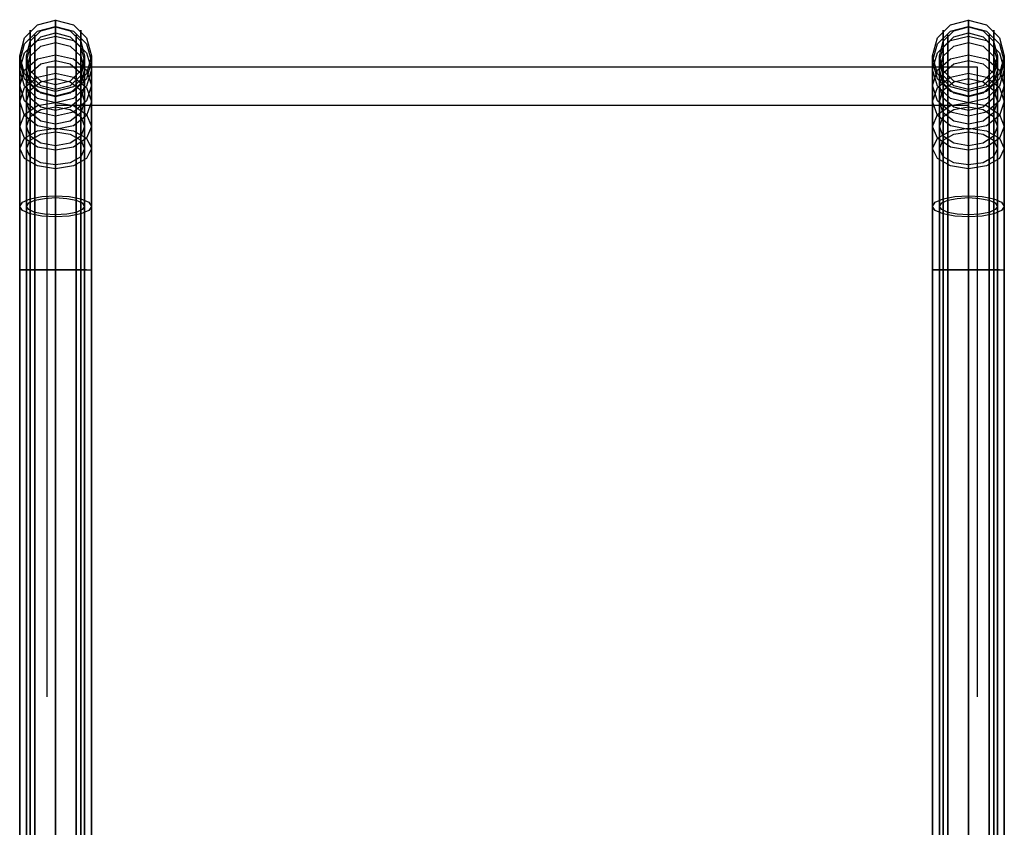
# Model space of a CAD drawing. Extents: x -1960 to 1857, y 107 to 2877.
# Drawn here: x -343 to 240, y 800 to 1278 of the extents above; entities that cross this region are included whole.
import ezdxf

# ---------------------------------------------------------------- set-up
doc = ezdxf.new("R2010")
doc.units = 0
doc.header["$MEASUREMENT"] = 0

msp = doc.modelspace()

# ---------------------------------------------------------------- linework, layer by layer
for p, q in [((-326.3, 877.02), (-326.3, 1249.75)), ((-326.3, 1249.75), (223.7, 1249.75)), ((223.7, 1249.75), (223.7, 877.02)), ((-321.3, 1227.11), (218.7, 1227.11)), ((-321.3, 877.11), (-321.3, 1227.11)), ((218.7, 1227.11), (218.7, 877.11))]:
    msp.add_line(p, q)
at = {"flags": 128}
for points in [[(-342.54, 1256.34), (-339.71, 1266.93), (-331.95, 1274.7), (-321.35, 1277.53), (-310.76, 1274.7), (-303, 1266.93), (-300.16, 1256.34), (-303, 1245.74), (-310.76, 1238.09), (-321.35, 1235.25), (-331.95, 1238.09), (-339.71, 1245.74), (-342.54, 1256.34)], [(197.46, 1256.34), (200.29, 1266.93), (208.05, 1274.7), (218.65, 1277.53), (229.24, 1274.7), (237, 1266.93), (239.84, 1256.34), (237, 1245.74), (229.24, 1238.09), (218.65, 1235.25), (208.05, 1238.09), (200.29, 1245.74), (197.46, 1256.34)], [(-300.16, 1253.09), (-303, 1242.81), (-310.76, 1235.25), (-321.35, 1232.53), (-331.95, 1235.25), (-339.71, 1242.81), (-342.54, 1253.09), (-339.71, 1263.47), (-331.95, 1270.92), (-321.35, 1273.75), (-310.76, 1270.92), (-303, 1263.47), (-300.16, 1253.09)], [(-338.56, 1256.34), (-336.25, 1264.94), (-329.95, 1271.23), (-321.35, 1273.54), (-312.75, 1271.23), (-306.46, 1264.94), (-304.15, 1256.34), (-306.46, 1247.74), (-312.75, 1241.44), (-321.35, 1239.24), (-329.95, 1241.44), (-336.25, 1247.74), (-338.56, 1256.34)], [(-304.15, 1253.09), (-306.46, 1244.8), (-312.75, 1238.61), (-321.35, 1236.41), (-329.95, 1238.61), (-336.25, 1244.8), (-338.56, 1253.09), (-336.25, 1261.48), (-329.95, 1267.56), (-321.35, 1269.87), (-312.75, 1267.56), (-306.46, 1261.48), (-304.15, 1253.09)], [(239.84, 1253.09), (237, 1242.81), (229.24, 1235.25), (218.65, 1232.53), (208.05, 1235.25), (200.29, 1242.81), (197.46, 1253.09), (200.29, 1263.47), (208.05, 1270.92), (218.65, 1273.75), (229.24, 1270.92), (237, 1263.47), (239.84, 1253.09)], [(201.44, 1256.34), (203.75, 1264.94), (210.05, 1271.23), (218.65, 1273.54), (227.25, 1271.23), (233.54, 1264.94), (235.85, 1256.34), (233.54, 1247.74), (227.25, 1241.44), (218.65, 1239.24), (210.05, 1241.44), (203.75, 1247.74), (201.44, 1256.34)], [(235.85, 1253.09), (233.54, 1244.8), (227.25, 1238.61), (218.65, 1236.41), (210.05, 1238.61), (203.75, 1244.8), (201.44, 1253.09), (203.75, 1261.48), (210.05, 1267.56), (218.65, 1269.87), (227.25, 1267.56), (233.54, 1261.48), (235.85, 1253.09)], [(-342.54, 1248.16), (-339.71, 1258.12), (-331.95, 1265.36), (-321.35, 1267.98), (-310.76, 1265.36), (-303, 1258.12), (-300.16, 1248.16), (-303, 1238.3), (-310.76, 1231.06), (-321.35, 1228.44), (-331.95, 1231.06), (-339.71, 1238.3), (-342.54, 1248.16)], [(-338.56, 1248.16), (-336.25, 1256.23), (-329.95, 1262.11), (-321.35, 1264.21), (-312.75, 1262.11), (-306.46, 1256.23), (-304.15, 1248.16), (-306.46, 1240.18), (-312.75, 1234.31), (-321.35, 1232.11), (-329.95, 1234.31), (-336.25, 1240.18), (-338.56, 1248.16)], [(197.46, 1248.16), (200.29, 1258.12), (208.05, 1265.36), (218.65, 1267.98), (229.24, 1265.36), (237, 1258.12), (239.84, 1248.16), (237, 1238.3), (229.24, 1231.06), (218.65, 1228.44), (208.05, 1231.06), (200.29, 1238.3), (197.46, 1248.16)], [(201.44, 1248.16), (203.75, 1256.23), (210.05, 1262.11), (218.65, 1264.21), (227.25, 1262.11), (233.54, 1256.23), (235.85, 1248.16), (233.54, 1240.18), (227.25, 1234.31), (218.65, 1232.11), (210.05, 1234.31), (203.75, 1240.18), (201.44, 1248.16)], [(-300.16, 1238.82), (-303, 1229.69), (-310.76, 1222.98), (-321.35, 1220.57), (-331.95, 1222.98), (-339.71, 1229.69), (-342.54, 1238.82), (-339.71, 1247.84), (-331.95, 1254.56), (-321.35, 1256.97), (-310.76, 1254.56), (-303, 1247.84), (-300.16, 1238.82)], [(-304.15, 1238.82), (-306.46, 1231.37), (-312.75, 1226.02), (-321.35, 1224.03), (-329.95, 1226.02), (-336.25, 1231.37), (-338.56, 1238.82), (-336.25, 1246.16), (-329.95, 1251.62), (-321.35, 1253.51), (-312.75, 1251.62), (-306.46, 1246.16), (-304.15, 1238.82)], [(239.84, 1238.82), (237, 1229.69), (229.24, 1222.98), (218.65, 1220.57), (208.05, 1222.98), (200.29, 1229.69), (197.46, 1238.82), (200.29, 1247.84), (208.05, 1254.56), (218.65, 1256.97), (229.24, 1254.56), (237, 1247.84), (239.84, 1238.82)], [(235.85, 1238.82), (233.54, 1231.37), (227.25, 1226.02), (218.65, 1224.03), (210.05, 1226.02), (203.75, 1231.37), (201.44, 1238.82), (203.75, 1246.16), (210.05, 1251.62), (218.65, 1253.51), (227.25, 1251.62), (233.54, 1246.16), (235.85, 1238.82)], [(-342.54, 1229.38), (-339.71, 1237.67), (-331.95, 1243.75), (-321.35, 1246.06), (-310.76, 1243.75), (-303, 1237.67), (-300.16, 1229.38), (-303, 1221.09), (-310.76, 1214.9), (-321.35, 1212.7), (-331.95, 1214.9), (-339.71, 1221.09), (-342.54, 1229.38)], [(-338.56, 1229.38), (-336.25, 1236.09), (-329.95, 1241.02), (-321.35, 1242.91), (-312.75, 1241.02), (-306.46, 1236.09), (-304.15, 1229.38), (-306.46, 1222.56), (-312.75, 1217.63), (-321.35, 1215.85), (-329.95, 1217.63), (-336.25, 1222.56), (-338.56, 1229.38)], [(197.46, 1229.38), (200.29, 1237.67), (208.05, 1243.75), (218.65, 1246.06), (229.24, 1243.75), (237, 1237.67), (239.84, 1229.38), (237, 1221.09), (229.24, 1214.9), (218.65, 1212.7), (208.05, 1214.9), (200.29, 1221.09), (197.46, 1229.38)], [(201.44, 1229.38), (203.75, 1236.09), (210.05, 1241.02), (218.65, 1242.91), (227.25, 1241.02), (233.54, 1236.09), (235.85, 1229.38), (233.54, 1222.56), (227.25, 1217.63), (218.65, 1215.85), (210.05, 1217.63), (203.75, 1222.56), (201.44, 1229.38)], [(-321.35, 1200.43), (-321.35, 1218.68), (-321.35, 1230.64), (-321.35, 1235.36), (-321.35, 1232.53), (-321.35, 1222.46), (-321.35, 1205.78), (-321.35, 1183.64), (-321.35, 1157.63), (-321.35, 1129.62), (-321.35, 1158.68), (-321.35, 1185.64), (-321.35, 1208.61), (-321.35, 1226.02), (-321.35, 1236.51), (-321.35, 1239.35), (-321.35, 1234.41), (-321.35, 1222.04), (-321.35, 1203.05), (-321.35, 539.87), (-321.35, 533.9)], [(218.65, 1200.43), (218.65, 1218.68), (218.65, 1230.64), (218.65, 1235.36), (218.65, 1232.53), (218.65, 1222.46), (218.65, 1205.78), (218.65, 1183.64), (218.65, 1157.63), (218.65, 1129.62), (218.65, 1158.68), (218.65, 1185.64), (218.65, 1208.61), (218.65, 1226.02), (218.65, 1236.51), (218.65, 1239.35), (218.65, 1234.41), (218.65, 1222.04), (218.65, 1203.05), (218.65, 539.87), (218.65, 533.9)], [(-300.16, 1214.59), (-303, 1207.56), (-310.76, 1202.32), (-321.35, 1200.43), (-331.95, 1202.32), (-339.71, 1207.56), (-342.54, 1214.59), (-339.71, 1221.72), (-331.95, 1226.86), (-321.35, 1228.75), (-310.76, 1226.86), (-303, 1221.72), (-300.16, 1214.59)], [(-300.16, 1214.59), (-303, 1207.56), (-310.76, 1202.32), (-321.35, 1200.43), (-331.95, 1202.32), (-339.71, 1207.56), (-342.54, 1214.59), (-339.71, 1221.72), (-331.95, 1226.86), (-321.35, 1228.75), (-310.76, 1226.86), (-303, 1221.72), (-300.16, 1214.59)], [(-304.15, 1214.59), (-306.46, 1208.82), (-312.75, 1204.62), (-321.35, 1203.05), (-329.95, 1204.62), (-336.25, 1208.82), (-338.56, 1214.59), (-336.25, 1220.36), (-329.95, 1224.55), (-321.35, 1226.13), (-312.75, 1224.55), (-306.46, 1220.36), (-304.15, 1214.59)], [(-304.15, 1214.59), (-306.46, 1208.82), (-312.75, 1204.62), (-321.35, 1203.05), (-329.95, 1204.62), (-336.25, 1208.82), (-338.56, 1214.59), (-336.25, 1220.36), (-329.95, 1224.55), (-321.35, 1226.13), (-312.75, 1224.55), (-306.46, 1220.36), (-304.15, 1214.59)], [(239.84, 1214.59), (237, 1207.56), (229.24, 1202.32), (218.65, 1200.43), (208.05, 1202.32), (200.29, 1207.56), (197.46, 1214.59), (200.29, 1221.72), (208.05, 1226.86), (218.65, 1228.75), (229.24, 1226.86), (237, 1221.72), (239.84, 1214.59)], [(239.84, 1214.59), (237, 1207.56), (229.24, 1202.32), (218.65, 1200.43), (208.05, 1202.32), (200.29, 1207.56), (197.46, 1214.59), (200.29, 1221.72), (208.05, 1226.86), (218.65, 1228.75), (229.24, 1226.86), (237, 1221.72), (239.84, 1214.59)], [(235.85, 1214.59), (233.54, 1208.82), (227.25, 1204.62), (218.65, 1203.05), (210.05, 1204.62), (203.75, 1208.82), (201.44, 1214.59), (203.75, 1220.36), (210.05, 1224.55), (218.65, 1226.13), (227.25, 1224.55), (233.54, 1220.36), (235.85, 1214.59)], [(235.85, 1214.59), (233.54, 1208.82), (227.25, 1204.62), (218.65, 1203.05), (210.05, 1204.62), (203.75, 1208.82), (201.44, 1214.59), (203.75, 1220.36), (210.05, 1224.55), (218.65, 1226.13), (227.25, 1224.55), (233.54, 1220.36), (235.85, 1214.59)], [(-342.54, 1201.58), (-339.71, 1207.56), (-331.95, 1211.97), (-321.35, 1213.54), (-310.76, 1211.97), (-303, 1207.56), (-300.16, 1201.58), (-303, 1195.6), (-310.76, 1191.2), (-321.35, 1189.52), (-331.95, 1191.2), (-339.71, 1195.6), (-342.54, 1201.58)], [(197.46, 1201.58), (200.29, 1207.56), (208.05, 1211.97), (218.65, 1213.54), (229.24, 1211.97), (237, 1207.56), (239.84, 1201.58), (237, 1195.6), (229.24, 1191.2), (218.65, 1189.52), (208.05, 1191.2), (200.29, 1195.6), (197.46, 1201.58)], [(-338.56, 1201.58), (-336.25, 1206.41), (-329.95, 1209.97), (-321.35, 1211.34), (-312.75, 1209.97), (-306.46, 1206.41), (-304.15, 1201.58), (-306.46, 1196.65), (-312.75, 1193.08), (-321.35, 1191.83), (-329.95, 1193.08), (-336.25, 1196.65), (-338.56, 1201.58)], [(201.44, 1201.58), (203.75, 1206.41), (210.05, 1209.97), (218.65, 1211.34), (227.25, 1209.97), (233.54, 1206.41), (235.85, 1201.58), (233.54, 1196.65), (227.25, 1193.08), (218.65, 1191.83), (210.05, 1193.08), (203.75, 1196.65), (201.44, 1201.58)], [(-342.54, 1167.28), (-340.97, 1169.69), (-336.35, 1171.79), (-329.43, 1173.15), (-321.35, 1173.57), (-313.28, 1173.15), (-306.35, 1171.79), (-301.74, 1169.69), (-300.16, 1167.28), (-301.74, 1164.87), (-306.35, 1162.87), (-313.28, 1161.51), (-321.35, 1160.99), (-329.43, 1161.51), (-336.35, 1162.87), (-340.97, 1164.87), (-342.54, 1167.28)], [(-338.56, 1167.28), (-337.19, 1169.27), (-333.52, 1170.95), (-327.96, 1172), (-321.35, 1172.42), (-314.74, 1172), (-309.18, 1170.95), (-305.51, 1169.27), (-304.15, 1167.28), (-305.51, 1165.39), (-309.18, 1163.71), (-314.74, 1162.56), (-321.35, 1162.24), (-327.96, 1162.56), (-333.52, 1163.71), (-337.19, 1165.39), (-338.56, 1167.28)], [(197.46, 1167.28), (199.03, 1169.69), (203.65, 1171.79), (210.57, 1173.15), (218.65, 1173.57), (226.72, 1173.15), (233.65, 1171.79), (238.26, 1169.69), (239.84, 1167.28), (238.26, 1164.87), (233.65, 1162.87), (226.72, 1161.51), (218.65, 1160.99), (210.57, 1161.51), (203.65, 1162.87), (199.03, 1164.87), (197.46, 1167.28)], [(201.44, 1167.28), (202.81, 1169.27), (206.48, 1170.95), (212.04, 1172), (218.65, 1172.42), (225.26, 1172), (230.82, 1170.95), (234.49, 1169.27), (235.85, 1167.28), (234.49, 1165.39), (230.82, 1163.71), (225.26, 1162.56), (218.65, 1162.24), (212.04, 1162.56), (206.48, 1163.71), (202.81, 1165.39), (201.44, 1167.28)], [(-336.35, 1129.62), (-336.35, 529.7)], [(-333.52, 1129.62), (-333.52, 529.7)], [(-321.35, 1129.62), (-321.35, 529.7)], [(-321.35, 1129.62), (-321.35, 529.7)], [(-309.18, 1129.62), (-309.18, 529.7)], [(-306.35, 1129.62), (-306.35, 529.7)], [(203.65, 1129.62), (203.65, 529.7)], [(206.48, 1129.62), (206.48, 529.7)], [(218.65, 1129.62), (218.65, 529.7)], [(218.65, 1129.62), (218.65, 529.7)], [(230.82, 1129.62), (230.82, 529.7)], [(233.65, 1129.62), (233.65, 529.7)]]:
    msp.add_lwpolyline(points, close=True, dxfattribs=at)
for points in [[(-321.35, 591.28), (-321.35, 1226.13), (-321.35, 1247.11), (-321.35, 1262.42), (-321.35, 1271.44), (-321.35, 1273.75), (-321.35, 1269.14), (-321.35, 1257.81), (-321.35, 1240.39), (-321.35, 1217.74), (-321.35, 1190.78), (-321.35, 1160.99), (-321.35, 1129.62), (-321.35, 1161.82), (-321.35, 1192.46), (-321.35, 1220.15), (-321.35, 1243.44), (-321.35, 1261.37), (-321.35, 1272.91), (-321.35, 1277.74), (-321.35, 1275.43), (-321.35, 1266.09), (-321.35, 1250.36), (-321.35, 1228.75), (-321.35, 597.26)], [(218.65, 591.28), (218.65, 1226.13), (218.65, 1247.11), (218.65, 1262.42), (218.65, 1271.44), (218.65, 1273.75), (218.65, 1269.14), (218.65, 1257.81), (218.65, 1240.39), (218.65, 1217.74), (218.65, 1190.78), (218.65, 1160.99), (218.65, 1129.62), (218.65, 1161.82), (218.65, 1192.46), (218.65, 1220.15), (218.65, 1243.44), (218.65, 1261.37), (218.65, 1272.91), (218.65, 1277.74), (218.65, 1275.43), (218.65, 1266.09), (218.65, 1250.36), (218.65, 1228.75), (218.65, 597.26)], [(-336.35, 584.56), (-336.35, 1224.66), (-336.35, 1245.32), (-336.35, 1260.43), (-336.35, 1269.35), (-336.35, 1271.55), (-336.35, 1266.93), (-336.35, 1255.81), (-336.35, 1238.72), (-336.35, 1216.37), (-336.35, 1189.83), (-336.35, 1160.46), (-336.35, 1129.62), (-336.35, 1159.2), (-336.35, 1186.79), (-336.35, 1210.18), (-336.35, 1227.91), (-336.35, 1238.61), (-336.35, 1241.55), (-336.35, 1236.51), (-336.35, 1223.92), (-336.35, 1204.62), (-336.35, 539.77)], [(-306.35, 539.77), (-306.35, 1204.62), (-306.35, 1223.92), (-306.35, 1236.51), (-306.35, 1241.55), (-306.35, 1238.61), (-306.35, 1227.91), (-306.35, 1210.18), (-306.35, 1186.79), (-306.35, 1159.2), (-306.35, 1129.62), (-306.35, 1160.46), (-306.35, 1189.83), (-306.35, 1216.37), (-306.35, 1238.72), (-306.35, 1255.81), (-306.35, 1266.93), (-306.35, 1271.55), (-306.35, 1269.35), (-306.35, 1260.43), (-306.35, 1245.32), (-306.35, 1224.66), (-306.35, 584.56)], [(203.65, 584.56), (203.65, 1224.66), (203.65, 1245.32), (203.65, 1260.43), (203.65, 1269.35), (203.65, 1271.55), (203.65, 1266.93), (203.65, 1255.81), (203.65, 1238.72), (203.65, 1216.37), (203.65, 1189.83), (203.65, 1160.46), (203.65, 1129.62), (203.65, 1159.2), (203.65, 1186.79), (203.65, 1210.18), (203.65, 1227.91), (203.65, 1238.61), (203.65, 1241.55), (203.65, 1236.51), (203.65, 1223.92), (203.65, 1204.62), (203.65, 539.77)], [(233.65, 539.77), (233.65, 1204.62), (233.65, 1223.92), (233.65, 1236.51), (233.65, 1241.55), (233.65, 1238.61), (233.65, 1227.91), (233.65, 1210.18), (233.65, 1186.79), (233.65, 1159.2), (233.65, 1129.62), (233.65, 1160.46), (233.65, 1189.83), (233.65, 1216.37), (233.65, 1238.72), (233.65, 1255.81), (233.65, 1266.93), (233.65, 1271.55), (233.65, 1269.35), (233.65, 1260.43), (233.65, 1245.32), (233.65, 1224.66), (233.65, 584.56)], [(-333.52, 581.52), (-333.52, 1222.77), (-333.52, 1243.02), (-333.52, 1257.81), (-333.52, 1266.51), (-333.52, 1268.72), (-333.52, 1264.21), (-333.52, 1253.3), (-333.52, 1236.51), (-333.52, 1214.59), (-333.52, 1188.68), (-333.52, 1159.83), (-333.52, 1129.62), (-333.52, 1154.59), (-333.52, 1178.29), (-333.52, 1199.8), (-333.52, 1217.84), (-333.52, 1231.69), (-333.52, 1240.71), (-333.52, 1244.38), (-333.52, 1242.6), (-333.52, 1235.36), (-333.52, 1223.19), (-333.52, 1206.51), (-333.52, 545.12)], [(-309.18, 545.12), (-309.18, 1206.51), (-309.18, 1223.19), (-309.18, 1235.36), (-309.18, 1242.6), (-309.18, 1244.38), (-309.18, 1240.71), (-309.18, 1231.69), (-309.18, 1217.84), (-309.18, 1199.8), (-309.18, 1178.29), (-309.18, 1154.59), (-309.18, 1129.62), (-309.18, 1159.83), (-309.18, 1188.68), (-309.18, 1214.59), (-309.18, 1236.51), (-309.18, 1253.3), (-309.18, 1264.21), (-309.18, 1268.72), (-309.18, 1266.51), (-309.18, 1257.81), (-309.18, 1243.02), (-309.18, 1222.77), (-309.18, 581.52)], [(206.48, 581.52), (206.48, 1222.77), (206.48, 1243.02), (206.48, 1257.81), (206.48, 1266.51), (206.48, 1268.72), (206.48, 1264.21), (206.48, 1253.3), (206.48, 1236.51), (206.48, 1214.59), (206.48, 1188.68), (206.48, 1159.83), (206.48, 1129.62), (206.48, 1154.59), (206.48, 1178.29), (206.48, 1199.8), (206.48, 1217.84), (206.48, 1231.69), (206.48, 1240.71), (206.48, 1244.38), (206.48, 1242.6), (206.48, 1235.36), (206.48, 1223.19), (206.48, 1206.51), (206.48, 545.12)], [(230.82, 545.12), (230.82, 1206.51), (230.82, 1223.19), (230.82, 1235.36), (230.82, 1242.6), (230.82, 1244.38), (230.82, 1240.71), (230.82, 1231.69), (230.82, 1217.84), (230.82, 1199.8), (230.82, 1178.29), (230.82, 1154.59), (230.82, 1129.62), (230.82, 1159.83), (230.82, 1188.68), (230.82, 1214.59), (230.82, 1236.51), (230.82, 1253.3), (230.82, 1264.21), (230.82, 1268.72), (230.82, 1266.51), (230.82, 1257.81), (230.82, 1243.02), (230.82, 1222.77), (230.82, 581.52)], [(-342.54, 529.7), (-342.54, 1129.62), (-342.54, 1157.21), (-342.54, 1183.54), (-342.54, 1207.14), (-342.54, 1227.18), (-342.54, 1242.49), (-342.54, 1252.46), (-342.54, 1256.55), (-342.54, 1254.56), (-342.54, 1246.58), (-342.54, 1233.05), (-342.54, 1214.59), (-342.54, 558.34)], [(-342.54, 529.7), (-339.71, 529.7), (-331.95, 529.7), (-321.35, 529.7), (-310.76, 529.7), (-303, 529.7), (-300.16, 529.7), (-300.16, 1129.62), (-300.16, 1157.21), (-300.16, 1183.54), (-300.16, 1207.14), (-300.16, 1227.18), (-300.16, 1242.49), (-300.16, 1252.46), (-300.16, 1256.55), (-300.16, 1254.56), (-300.16, 1246.58), (-300.16, 1233.05), (-300.16, 1214.59), (-300.16, 558.34)], [(-306.46, 1129.62), (-312.75, 1129.62), (-321.35, 1129.62), (-329.95, 1129.62), (-336.25, 1129.62), (-338.56, 1129.62), (-336.25, 1129.62), (-329.95, 1129.62), (-321.35, 1129.62), (-312.75, 1129.62), (-306.46, 1129.62), (-304.15, 1129.62), (-304.15, 1157.21), (-304.15, 1183.54), (-304.15, 1207.14), (-304.15, 1227.18), (-304.15, 1242.49), (-304.15, 1252.46), (-304.15, 1256.55), (-304.15, 1254.56), (-304.15, 1246.58), (-304.15, 1233.05), (-304.15, 1214.59), (-304.15, 560.96)], [(-338.56, 529.7), (-338.56, 1129.62), (-338.56, 1157.21), (-338.56, 1183.54), (-338.56, 1207.14), (-338.56, 1227.18), (-338.56, 1242.49), (-338.56, 1252.46), (-338.56, 1256.55), (-338.56, 1254.56), (-338.56, 1246.58), (-338.56, 1233.05), (-338.56, 1214.59), (-338.56, 560.96)], [(197.46, 529.7), (197.46, 1129.62), (197.46, 1157.21), (197.46, 1183.54), (197.46, 1207.14), (197.46, 1227.18), (197.46, 1242.49), (197.46, 1252.46), (197.46, 1256.55), (197.46, 1254.56), (197.46, 1246.58), (197.46, 1233.05), (197.46, 1214.59), (197.46, 558.34)], [(197.46, 529.7), (200.29, 529.7), (208.05, 529.7), (218.65, 529.7), (229.24, 529.7), (237, 529.7), (239.84, 529.7), (239.84, 1129.62), (239.84, 1157.21), (239.84, 1183.54), (239.84, 1207.14), (239.84, 1227.18), (239.84, 1242.49), (239.84, 1252.46), (239.84, 1256.55), (239.84, 1254.56), (239.84, 1246.58), (239.84, 1233.05), (239.84, 1214.59), (239.84, 558.34)], [(233.54, 1129.62), (227.25, 1129.62), (218.65, 1129.62), (210.05, 1129.62), (203.75, 1129.62), (201.44, 1129.62), (203.75, 1129.62), (210.05, 1129.62), (218.65, 1129.62), (227.25, 1129.62), (233.54, 1129.62), (235.85, 1129.62), (235.85, 1157.21), (235.85, 1183.54), (235.85, 1207.14), (235.85, 1227.18), (235.85, 1242.49), (235.85, 1252.46), (235.85, 1256.55), (235.85, 1254.56), (235.85, 1246.58), (235.85, 1233.05), (235.85, 1214.59), (235.85, 560.96)], [(201.44, 529.7), (201.44, 1129.62), (201.44, 1157.21), (201.44, 1183.54), (201.44, 1207.14), (201.44, 1227.18), (201.44, 1242.49), (201.44, 1252.46), (201.44, 1256.55), (201.44, 1254.56), (201.44, 1246.58), (201.44, 1233.05), (201.44, 1214.59), (201.44, 560.96)], [(-303, 1129.62), (-310.76, 1129.62), (-321.35, 1129.62), (-331.95, 1129.62), (-339.71, 1129.62), (-342.54, 1129.62), (-339.71, 1129.62), (-331.95, 1129.62), (-321.35, 1129.62), (-310.76, 1129.62), (-303, 1129.62), (-300.16, 1129.62)], [(-338.56, 529.7), (-336.25, 529.7), (-329.95, 529.7), (-321.35, 529.7), (-312.75, 529.7), (-306.46, 529.7), (-304.15, 529.7), (-304.15, 1129.62)], [(237, 1129.62), (229.24, 1129.62), (218.65, 1129.62), (208.05, 1129.62), (200.29, 1129.62), (197.46, 1129.62), (200.29, 1129.62), (208.05, 1129.62), (218.65, 1129.62), (229.24, 1129.62), (237, 1129.62), (239.84, 1129.62)], [(201.44, 529.7), (203.75, 529.7), (210.05, 529.7), (218.65, 529.7), (227.25, 529.7), (233.54, 529.7), (235.85, 529.7), (235.85, 1129.62)]]:
    msp.add_lwpolyline(points, dxfattribs=at)

doc.saveas('drawing.dxf')
